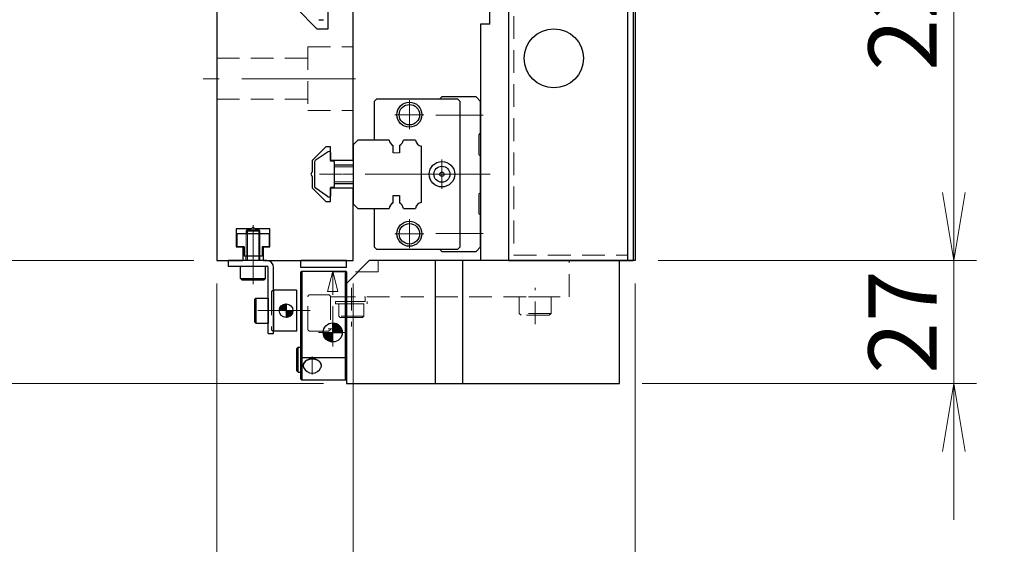
# Model space of a CAD drawing. Extents: x 2680 to 4643, y -5651 to -3228.
# Drawn here: x 2898 to 3114, y -5456 to -5341 of the extents above; entities that cross this region are included whole.
import ezdxf

# ---------------------------------------------------------------- set-up
doc = ezdxf.new("R2010")
doc.units = 0
doc.header["$MEASUREMENT"] = 0
for name, pattern in [('CENTER', [2, 1.25, -0.25, 0.25, -0.25]), ('CNS_SOLID', [0]), ('HIDDEN', [0.375, 0.25, -0.125])]:
    doc.linetypes.add(name, pattern=pattern)
doc.layers.get('0').update_dxf_attribs({"linetype": 'CONTINUOUS'})
doc.layers.add('AM_0', color=7, linetype='CNS_SOLID')
for name, color, linetype, lineweight in [('中心線', 1, 'CENTER', 15), ('実線', 255, 'CONTINUOUS', 30), ('寸法', 3, 'CONTINUOUS', 13), ('破線', 252, 'HIDDEN', 13), ('細線', 6, 'CONTINUOUS', 13)]:
    doc.layers.add(name, color=color, linetype=linetype, lineweight=lineweight)
doc.styles.get("Standard").update_dxf_attribs({"font": 'MS Gothic.ttf'})
doc.dimstyles.new('STD-I1', dxfattribs={"dimscale": 2, "dimtxt": 3, "dimasz": 3, "dimexe": 1, "dimexo": 1, "dimgap": 0.75, "dimtad": 1, "dimdec": 8, "dimzin": 9, "dimdsep": 46, "dimtxsty": 'STANDARD', "dimblk1": 'OPEN', "dimblk2": 'OPEN', "dimsah": 1, "dimcen": 2.5, "dimclrd": 4, "dimclre": 4, "dimclrt": 256, "dimadec": 7, "dimazin": 2, "dimtm": 1e-09, "dimtfac": 0.8, "dimtdec": 8, "dimtmove": 0, "dimatfit": 0, "dimldrblk": 'OPEN', "dimfxl": 1, "dimtolj": 1, "dimtzin": 9, "dimlwd": 15, "dimlwe": 15, "dimarcsym": 0})

# ---------------------------------------------------------------- blocks, each defined once
blk = doc.blocks.new('_OPEN')
at = {"color": 0, "linetype": 'ByBlock'}
for p, q in [((-1, 0.167), (0, 0)), ((0, 0), (-1, -0.167)), ((0, 0), (-1, 0))]:
    blk.add_line(p, q, dxfattribs=at)
blk = doc.blocks.new('*D38')
at = {"layer": '寸法', "color": 4, "lineweight": 15, "ltscale": 30}
for p, q in [((3038.21, -5173.61), (3108.21, -5173.61)), ((3103.21, -5378.61), (3103.21, -5188.61)), ((3038.21, -5393.61), (3108.21, -5393.61))]:
    blk.add_line(p, q, dxfattribs=at)
at = {"layer": '寸法', "color": 4, "lineweight": 15, "ltscale": 30, "xscale": 15, "yscale": 15, "zscale": 15}
for p, rotation in [((3103.21, -5173.61), 90), ((3103.21, -5393.61), 270)]:
    blk.add_blockref('_OPEN', p, dxfattribs=dict(at, rotation=rotation))
at = {"layer": '寸法', "ltscale": 30, "insert": (3091.96, -5283.61), "char_height": 15, "attachment_point": 5, "rotation": 90}
blk.add_mtext('\\A1;220\u3000テーブル', dxfattribs=at)
blk = doc.blocks.new('*D39')
at = {"layer": '寸法', "color": 4, "lineweight": 15, "ltscale": 30}
for p, q in [((2941.21, -5398.61), (2941.21, -5495.61)), ((2971.21, -5398.61), (2971.21, -5495.61)), ((2926.21, -5490.61), (2911.21, -5490.61)), ((2941.21, -5490.61), (2971.21, -5490.61)), ((2986.21, -5490.61), (3001.21, -5490.61))]:
    blk.add_line(p, q, dxfattribs=at)
at = {"layer": '寸法', "color": 4, "lineweight": 15, "ltscale": 30, "xscale": 15, "yscale": 15, "zscale": 15}
blk.add_blockref('_OPEN', (2941.21, -5490.61), dxfattribs=at)
at = {"layer": '寸法', "color": 4, "lineweight": 15, "ltscale": 30, "xscale": 15, "yscale": 15, "zscale": 15, "rotation": 180}
blk.add_blockref('_OPEN', (2971.21, -5490.61), dxfattribs=at)
at = {"layer": '寸法', "ltscale": 30, "insert": (2956.21, -5479.36), "char_height": 15, "attachment_point": 5}
blk.add_mtext('\\A1;30', dxfattribs=at)
blk = doc.blocks.new('*D40')
at = {"layer": '寸法', "color": 4, "lineweight": 15, "ltscale": 30}
for p, q in [((2941.21, -5398.61), (2941.21, -5530.61)), ((3033.21, -5398.61), (3033.21, -5530.61)), ((2956.21, -5525.61), (3018.21, -5525.61))]:
    blk.add_line(p, q, dxfattribs=at)
at = {"layer": '寸法', "color": 4, "lineweight": 15, "ltscale": 30, "xscale": 15, "yscale": 15, "zscale": 15, "rotation": 180}
blk.add_blockref('_OPEN', (2941.21, -5525.61), dxfattribs=at)
at = {"layer": '寸法', "color": 4, "lineweight": 15, "ltscale": 30, "xscale": 15, "yscale": 15, "zscale": 15}
blk.add_blockref('_OPEN', (3033.21, -5525.61), dxfattribs=at)
at = {"layer": '寸法', "ltscale": 30, "insert": (2987.21, -5514.35), "char_height": 15, "attachment_point": 5}
blk.add_mtext('\\A1;92', dxfattribs=at)
blk = doc.blocks.new('*D41')
at = {"layer": '寸法', "color": 4, "lineweight": 15, "ltscale": 30}
for p, q in [((3103.21, -5378.61), (3103.21, -5363.61)), ((3038.21, -5393.61), (3108.21, -5393.61)), ((3103.21, -5393.61), (3103.21, -5420.61)), ((3034.71, -5420.61), (3108.21, -5420.61)), ((3103.21, -5435.61), (3103.21, -5450.61))]:
    blk.add_line(p, q, dxfattribs=at)
at = {"layer": '寸法', "color": 4, "lineweight": 15, "ltscale": 30, "xscale": 15, "yscale": 15, "zscale": 15}
for p, rotation in [((3103.21, -5393.61), 270), ((3103.21, -5420.61), 90)]:
    blk.add_blockref('_OPEN', p, dxfattribs=dict(at, rotation=rotation))
at = {"layer": '寸法', "ltscale": 30, "insert": (3091.96, -5407.11), "char_height": 15, "attachment_point": 5, "rotation": 90}
blk.add_mtext('\\A1;27', dxfattribs=at)
blk = doc.blocks.new('*D42')
at = {"layer": '寸法', "color": 4, "lineweight": 15, "ltscale": 30}
for p, q in [((2936.21, -5172.61), (2831.21, -5172.61)), ((2836.21, -5378.61), (2836.21, -5187.61)), ((2936.21, -5393.61), (2831.21, -5393.61))]:
    blk.add_line(p, q, dxfattribs=at)
at = {"layer": '寸法', "color": 4, "lineweight": 15, "ltscale": 30, "xscale": 15, "yscale": 15, "zscale": 15}
for p, rotation in [((2836.21, -5172.61), 90), ((2836.21, -5393.61), 270)]:
    blk.add_blockref('_OPEN', p, dxfattribs=dict(at, rotation=rotation))
at = {"layer": '寸法', "ltscale": 30, "insert": (2824.96, -5283.11), "char_height": 15, "attachment_point": 5, "rotation": 90}
blk.add_mtext('\\A1;221\u3000ベース', dxfattribs=at)
blk = doc.blocks.new('*D43')
at = {"layer": '寸法', "color": 4, "lineweight": 15, "ltscale": 30}
for p, q in [((2936.21, -5334.61), (2866.21, -5334.61)), ((2871.21, -5378.61), (2871.21, -5349.61)), ((2936.21, -5393.61), (2866.21, -5393.61))]:
    blk.add_line(p, q, dxfattribs=at)
at = {"layer": '寸法', "color": 4, "lineweight": 15, "ltscale": 30, "xscale": 15, "yscale": 15, "zscale": 15}
for p, rotation in [((2871.21, -5334.61), 90), ((2871.21, -5393.61), 270)]:
    blk.add_blockref('_OPEN', p, dxfattribs=dict(at, rotation=rotation))
at = {"layer": '寸法', "ltscale": 30, "insert": (2859.21, -5364.11), "char_height": 15, "attachment_point": 5, "rotation": 90}
blk.add_mtext('\\A1;(59)', dxfattribs=at)
blk = doc.blocks.new('*D46')
at = {"layer": '寸法', "color": 4, "lineweight": 15, "ltscale": 30}
for p, q in [((2836.21, -5378.61), (2836.21, -5363.61)), ((2936.21, -5393.61), (2831.21, -5393.61)), ((2836.21, -5393.61), (2836.21, -5420.61)), ((2964.71, -5420.61), (2831.21, -5420.61)), ((2836.21, -5435.61), (2836.21, -5450.61))]:
    blk.add_line(p, q, dxfattribs=at)
at = {"layer": '寸法', "color": 4, "lineweight": 15, "ltscale": 30, "xscale": 15, "yscale": 15, "zscale": 15}
for p, rotation in [((2836.21, -5393.61), 270), ((2836.21, -5420.61), 90)]:
    blk.add_blockref('_OPEN', p, dxfattribs=dict(at, rotation=rotation))
at = {"layer": '寸法', "ltscale": 30, "insert": (2824.96, -5407.11), "char_height": 15, "attachment_point": 5, "rotation": 90}
blk.add_mtext('\\A1;27', dxfattribs=at)

msp = doc.modelspace()

# ---------------------------------------------------------------- hatches: boundary and pattern name
at = {"layer": '実線', "ltscale": 20}
h = msp.add_hatch(dxfattribs=at)
h.set_pattern_fill('ANSI31', color=91, angle=180, style=0)
h.set_pattern_definition([(225, (-2131.78869, -22204.26098), (0.08838834765, -0.08838834765), [])])
h.paths.add_polyline_path([(2956.45934712, -5406.10564501, 0.4142135624), (2957.95934712, -5404.60564501), (2956.45934712, -5404.60564501)])
h.paths.add_polyline_path([(2956.45934712, -5404.60564501), (2956.45934712, -5403.10564501, 0.4142135624), (2954.95934712, -5404.60564501)])
h = msp.add_hatch(dxfattribs=at)
h.set_pattern_fill('STEEL', color=256, angle=-180, style=0)
h.set_pattern_definition([(225, (3487.46209, -5331.2305), (0.088388348, -0.088388348), []), (225, (3487.46209, -5331.293), (0.088388348, -0.088388348), [])])
h.paths.add_polyline_path([(2966.70934712, -5409.40564501), (2964.60934712, -5409.40564501, 0.4142135624), (2966.70934712, -5411.50564501)])
h.paths.add_polyline_path([(2968.80934712, -5409.40564501, 0.4142135624), (2966.70934712, -5407.30564501), (2966.70934712, -5409.40564501)])

# ---------------------------------------------------------------- linework, layer by layer
at = {"color": 7, "ltscale": 20}
msp.add_line((2965.45110612, -5379.42487801), (2962.83730712, -5377.59521901), dxfattribs=at)
at = {"layer": 'AM_0', "color": 6, "ltscale": 20}
msp.add_line((2990.70934712, -5357.60564501), (2990.20934712, -5358.10564501), dxfattribs=at)
at = {"layer": '中心線', "ltscale": 20}
for p, q in [((2971.70934712, -5353.60564501), (2938.20934712, -5353.60564501)), ((2998.80146514, -5374.60564501), (2960.70934712, -5374.60564501)), ((2949.20934712, -5398.80564501), (2949.20934712, -5385.80564501)), ((2949.20934712, -5393.60564501), (2949.20934712, -5386.60564501)), ((2961.70934712, -5404.60564501), (2950.20934712, -5404.60564501)), ((2966.70934712, -5406.30564501), (2966.70934712, -5412.50564501)), ((2969.80934712, -5409.40564501), (2963.60934712, -5409.40564501)), ((2962.20934712, -5418.68048303), (2962.20934712, -5414.67341196))]:
    msp.add_line(p, q, dxfattribs=at)
at = {"layer": '中心線', "color": 6, "ltscale": 20}
for p, q in [((2983.55934712, -5364.69609932), (2983.55934712, -5358.3151907)), ((2980.36889281, -5361.50564501), (2986.74980143, -5361.50564501)), ((2999.80146514, -5361.60564501), (2989.39271081, -5361.60564501)), ((2990.70934712, -5377.84609932), (2990.70934712, -5371.3651907)), ((3001.33606804, -5374.60564501), (2968.89762423, -5374.60564501)), ((2987.46889281, -5374.60564501), (2993.94980143, -5374.60564501)), ((2983.55934712, -5390.89609932), (2983.55934712, -5384.5151907)), ((2980.36889281, -5387.70564501), (2986.74980143, -5387.70564501)), ((2999.80146514, -5387.60564501), (2989.39271081, -5387.60564501))]:
    msp.add_line(p, q, dxfattribs=at)
at = {"layer": '実線', "color": 5, "ltscale": 20}
for p, q in [((3005.30934712, -5173.60564501), (3005.30934712, -5393.60564501)), ((3031.50934712, -5173.60564501), (3031.50934712, -5393.60564501)), ((2952.20934712, -5393.60564501), (2943.70934712, -5393.60564501)), ((2943.70934712, -5393.60564501), (2943.70934712, -5394.80564501)), ((2943.70934712, -5394.80564501), (2952.20934712, -5394.80564501)), ((2952.50934712, -5409.60564501), (2952.50934712, -5395.10564501)), ((2953.70934712, -5409.60564501), (2953.70934712, -5395.10564501)), ((3005.30934712, -5393.60564501), (3031.50934712, -5393.60564501)), ((2952.50934712, -5409.60564501), (2953.70934712, -5409.60564501))]:
    msp.add_line(p, q, dxfattribs=at)
at = {"layer": '実線', "color": 1, "ltscale": 20}
for p, q in [((3031.50934712, -5173.60564501), (3031.50934712, -5393.60564501)), ((3032.70934712, -5173.60564501), (3032.70934712, -5393.60564501)), ((3031.50934712, -5393.60564501), (3032.70934712, -5393.60564501))]:
    msp.add_line(p, q, dxfattribs=at)
at = {"layer": '実線', "ltscale": 20}
for p, q in [((3033.20934712, -5173.60564501), (3033.20934712, -5393.60564501)), ((3001.20934712, -5341.60564501), (3001.20934712, -5256.60564501)), ((2963.62356012, -5340.60564501), (2964.70934712, -5340.60564501)), ((2999.20934712, -5341.60564501), (2999.20934712, -5393.60564501)), ((3001.20934712, -5341.60564501), (2999.20934712, -5341.60564501)), ((2965.45110612, -5369.78641101), (2962.83730712, -5371.61607101)), ((2965.45110612, -5369.78641101), (2962.83730712, -5371.61607101)), ((2966.20934712, -5369.80578884), (2966.20934712, -5371.70564501)), ((2966.20934712, -5369.80578884), (2966.20934712, -5371.70564501)), ((2966.80934712, -5371.70564501), (2966.20934712, -5371.70564501)), ((2966.80934712, -5371.70564501), (2966.20934712, -5371.70564501)), ((2962.70934712, -5371.86184001), (2962.70934712, -5377.34945001)), ((2962.70934712, -5371.86184001), (2962.70934712, -5377.34945001)), ((2967.00934712, -5371.90564501), (2967.00934712, -5377.30564501)), ((2967.00934712, -5371.90564501), (2967.00934712, -5377.30564501)), ((2971.20934712, -5372.60564501), (2967.00934712, -5372.60564501)), ((2965.45110612, -5379.42487801), (2962.83730712, -5377.59521901)), ((2966.20934712, -5377.50564501), (2966.20934712, -5379.40550018)), ((2966.20934712, -5377.50564501), (2966.20934712, -5379.40550018)), ((2966.80934712, -5377.50564501), (2966.20934712, -5377.50564501)), ((2966.80934712, -5377.50564501), (2966.20934712, -5377.50564501)), ((2967.00934712, -5376.60564501), (2971.20934712, -5376.60564501)), ((2945.70934712, -5387.60564501), (2952.70934712, -5387.60564501)), ((2945.70934712, -5390.60564501), (2945.70934712, -5387.60564501)), ((2952.70934712, -5387.60564501), (2952.70934712, -5390.60564501)), ((2947.25934712, -5390.60564501), (2945.70934712, -5390.60564501)), ((2947.25934712, -5390.60564501), (2947.25934712, -5392.60564501)), ((2952.70934712, -5390.60564501), (2951.15934712, -5390.60564501)), ((2951.15934712, -5390.60564501), (2951.15934712, -5392.60564501)), ((2951.15934712, -5392.60564501), (2947.25934712, -5392.60564501)), ((3033.20934712, -5393.60564501), (2999.20934712, -5393.60564501)), ((2959.70934712, -5396.10564501), (2959.90934712, -5395.90564501)), ((2959.70934712, -5414.8228023), (2959.70934712, -5396.10564501)), ((2959.90934712, -5395.90564501), (2959.90934712, -5414.90564501)), ((2959.90934712, -5395.90564501), (2969.50934712, -5395.90564501)), ((2969.50934712, -5419.90564501), (2969.50934712, -5395.90564501)), ((2969.70934712, -5396.10564501), (2969.50934712, -5395.90564501)), ((2969.70934712, -5396.10564501), (2969.70934712, -5419.70564501)), ((2966.70934712, -5411.50564501), (2966.70934712, -5407.30564501)), ((2964.60934712, -5409.40564501), (2968.80934712, -5409.40564501)), ((2959.10934712, -5412.65564501), (2958.80934712, -5412.95564501)), ((2959.10934712, -5418.15564501), (2959.10934712, -5412.65564501)), ((2959.10934712, -5412.65564501), (2959.70934712, -5412.65564501)), ((2958.80934712, -5417.85564501), (2958.80934712, -5412.95564501)), ((2959.70934712, -5419.70564501), (2959.70934712, -5414.8228023)), ((2959.70934712, -5414.8228023), (2959.90934712, -5414.90564501)), ((2959.90934712, -5414.90564501), (2969.50934712, -5414.90564501)), ((2959.90934712, -5414.90564501), (2959.90934712, -5419.90564501)), ((2969.70934712, -5414.8228023), (2969.50934712, -5414.90564501)), ((2960.20934712, -5416.67341196), (2960.20934712, -5416.68048303)), ((2964.20934712, -5416.68048303), (2964.20934712, -5416.67341196)), ((2959.10934712, -5418.15564501), (2958.80934712, -5417.85564501)), ((2959.10934712, -5418.15564501), (2959.70934712, -5418.15564501)), ((2959.90934712, -5419.90564501), (2959.70934712, -5419.70564501)), ((2969.50934712, -5419.90564501), (2959.90934712, -5419.90564501)), ((2969.50934712, -5419.90564501), (2969.70934712, -5419.70564501))]:
    msp.add_line(p, q, dxfattribs=at)
at = {"layer": '実線', "color": 2, "ltscale": 20}
for p, q in [((2941.20934712, -5334.60564501), (2941.20934712, -5393.60564501)), ((2958.70934712, -5338.10564501), (2963.20934712, -5342.60564501)), ((2965.70934712, -5342.60564501), (2965.70934712, -5337.60564501)), ((2971.20934712, -5371.60564501), (2971.20934712, -5337.60564501)), ((2963.20934712, -5342.60564501), (2965.70934712, -5342.60564501)), ((2965.20934712, -5368.60564501), (2962.20934712, -5371.60564501)), ((2966.20934712, -5368.60564501), (2965.20934712, -5368.60564501)), ((2966.20934712, -5371.60564501), (2966.20934712, -5368.60564501)), ((2962.20934712, -5371.60564501), (2962.20934712, -5374.08602977)), ((2971.20934712, -5371.60564501), (2966.20934712, -5371.60564501)), ((2962.20934712, -5374.08602977), (2961.90934712, -5374.60564501)), ((2961.90934712, -5374.60564501), (2962.20934712, -5375.12526025)), ((2962.20934712, -5375.12526025), (2962.20934712, -5377.60564501)), ((2962.20934712, -5377.60564501), (2965.20934712, -5380.60564501)), ((2966.20934712, -5377.60564501), (2971.20934712, -5377.60564501)), ((2966.20934712, -5380.60564501), (2966.20934712, -5377.60564501)), ((2971.20934712, -5393.60564501), (2971.20934712, -5377.60564501)), ((2965.20934712, -5380.60564501), (2966.20934712, -5380.60564501)), ((2948.68973187, -5386.60564501), (2945.50934712, -5386.60564501)), ((2945.50934712, -5386.60564501), (2945.50934712, -5390.60564501)), ((2949.20934712, -5386.30564501), (2948.68973187, -5386.60564501)), ((2949.72896236, -5386.60564501), (2949.20934712, -5386.30564501)), ((2952.90934712, -5386.60564501), (2949.72896236, -5386.60564501)), ((2952.90934712, -5390.60564501), (2952.90934712, -5386.60564501)), ((2945.50934712, -5390.60564501), (2946.95934712, -5390.60564501)), ((2946.95934712, -5390.60564501), (2946.95934712, -5393.60564501)), ((2951.45934712, -5393.60564501), (2951.45934712, -5390.60564501)), ((2951.45934712, -5390.60564501), (2952.90934712, -5390.60564501)), ((2941.20934712, -5393.60564501), (2946.95934712, -5393.60564501)), ((2951.45934712, -5393.60564501), (2971.20934712, -5393.60564501))]:
    msp.add_line(p, q, dxfattribs=at)
at = {"layer": '実線', "color": 6, "ltscale": 20}
for p, q in [((2976.30934712, -5358.10564501), (2975.80934712, -5358.60564501)), ((2975.80934712, -5358.60564501), (2975.80934712, -5367.10564501)), ((2994.20934712, -5358.10564501), (2976.30934712, -5358.10564501)), ((2998.20934712, -5357.60564501), (2990.70934712, -5357.60564501)), ((2994.70934712, -5358.60564501), (2994.20934712, -5358.10564501)), ((2994.70934712, -5390.60564501), (2994.70934712, -5358.60564501)), ((2999.20934712, -5358.60564501), (2998.20934712, -5357.60564501)), ((2999.20934712, -5365.60564501), (2999.20934712, -5358.60564501)), ((2972.20934712, -5367.10564501), (2971.20934712, -5368.10564501)), ((2979.09875574, -5367.10564501), (2972.20934712, -5367.10564501)), ((2984.89165574, -5367.10564501), (2982.23413849, -5367.10564501)), ((2998.90934712, -5365.90564501), (2999.20934712, -5365.60564501)), ((2998.90934712, -5370.30564501), (2998.90934712, -5365.90564501)), ((2971.20934712, -5368.10564501), (2971.20934712, -5381.10564501)), ((2979.96644712, -5369.90564501), (2979.96644712, -5368.28048053)), ((2981.36644712, -5368.28048053), (2981.36644712, -5369.90564501)), ((2986.20934712, -5380.78795363), (2986.20934712, -5368.42333639)), ((2999.20934712, -5370.60564501), (2998.90934712, -5370.30564501)), ((2999.20934712, -5378.60564501), (2999.20934712, -5370.60564501)), ((2979.96644712, -5380.93080949), (2979.96644712, -5379.30564501)), ((2979.96644712, -5379.30564501), (2981.36644712, -5379.30564501)), ((2981.36644712, -5379.30564501), (2981.36644712, -5380.93080949)), ((2998.90934712, -5378.90564501), (2999.20934712, -5378.60564501)), ((2998.90934712, -5383.30564501), (2998.90934712, -5378.90564501)), ((2971.20934712, -5381.10564501), (2972.20934712, -5382.10564501)), ((2972.20934712, -5382.10564501), (2979.09875574, -5382.10564501)), ((2975.80934712, -5382.10564501), (2975.80934712, -5390.60564501)), ((2982.23413849, -5382.10564501), (2984.89165574, -5382.10564501)), ((2999.20934712, -5383.60564501), (2998.90934712, -5383.30564501)), ((2999.20934712, -5390.60564501), (2999.20934712, -5383.60564501)), ((2975.80934712, -5390.60564501), (2976.30934712, -5391.10564501)), ((2976.30934712, -5391.10564501), (2994.20934712, -5391.10564501)), ((2990.20934712, -5391.10564501), (2990.70934712, -5391.60564501)), ((2994.20934712, -5391.10564501), (2994.70934712, -5390.60564501)), ((2998.20934712, -5391.60564501), (2999.20934712, -5390.60564501)), ((2990.70934712, -5391.60564501), (2998.20934712, -5391.60564501)), ((2969.70934712, -5393.60564501), (2959.70934712, -5393.60564501)), ((2959.70934712, -5395.10564501), (2959.70934712, -5393.60564501)), ((2969.70934712, -5395.10564501), (2959.70934712, -5395.10564501)), ((2969.70934712, -5395.10564501), (2969.70934712, -5393.60564501)), ((2969.70934712, -5398.60564501), (2974.70934712, -5393.60564501)), ((3029.70934712, -5393.60564501), (2974.70934712, -5393.60564501)), ((2989.20934712, -5393.60564501), (2989.20934712, -5420.60564501)), ((2995.20934712, -5393.60564501), (2995.20934712, -5420.60564501)), ((3029.70934712, -5420.60564501), (3029.70934712, -5393.60564501)), ((2969.70934712, -5398.60564501), (2969.70934712, -5420.60564501)), ((2969.70934712, -5420.60564501), (3029.70934712, -5420.60564501))]:
    msp.add_line(p, q, dxfattribs=at)
at = {"layer": '実線', "linetype": 'Continuous', "ltscale": 20}
for p, q in [((2947.95934716, -5386.80564501), (2947.70934712, -5387.05564505)), ((2947.95934716, -5386.80564501), (2950.45934712, -5386.80564501)), ((2950.70934712, -5387.05564498), (2950.45934712, -5386.80564501)), ((2947.70934712, -5387.05564498), (2950.70934712, -5387.05564498)), ((2947.70934712, -5387.05564505), (2947.70934712, -5387.60564501)), ((2950.70934712, -5387.60564501), (2950.70934712, -5387.05564498)), ((2947.70934712, -5393.60564501), (2947.70934712, -5392.60564501)), ((2950.70934712, -5393.60564501), (2950.70934712, -5392.60564501)), ((2946.45934712, -5397.50564501), (2946.45934712, -5394.80564501)), ((2946.45934712, -5394.80564501), (2951.95934712, -5394.80564501)), ((2951.95934712, -5397.50564501), (2951.95934712, -5394.80564501)), ((2946.45934712, -5397.50564501), (2946.75934712, -5397.80564501)), ((2946.45934712, -5397.50564501), (2951.95934712, -5397.50564501)), ((2951.95934712, -5397.50564501), (2951.65934712, -5397.80564501)), ((2946.75934712, -5397.80564501), (2951.65934712, -5397.80564501)), ((2949.80934712, -5401.85564501), (2949.50934712, -5402.15564501)), ((2949.80934712, -5401.85564501), (2952.50934712, -5401.85564501)), ((2949.80934712, -5401.85564501), (2949.80934712, -5407.35564501)), ((2952.50934712, -5401.85564501), (2952.50934712, -5407.35564501)), ((2949.50934712, -5402.15564501), (2949.50934712, -5407.05564501)), ((2949.80934712, -5407.35564501), (2949.50934712, -5407.05564501)), ((2949.80934712, -5407.35564501), (2952.50934712, -5407.35564501))]:
    msp.add_line(p, q, dxfattribs=at)
at = {"layer": '実線', "color": 91, "ltscale": 20}
for p, q in [((2958.70934712, -5400.10564501), (2953.70934712, -5400.10564501)), ((2953.70934712, -5400.10564501), (2953.70934712, -5409.10564501)), ((2958.70934712, -5400.10564501), (2958.70934712, -5409.10564501)), ((2956.45934712, -5403.10564501), (2956.45934712, -5406.10564501)), ((2958.70934712, -5409.10564501), (2953.70934712, -5409.10564501))]:
    msp.add_line(p, q, dxfattribs=at)
at = {"layer": '実線', "ltscale": 20, "flags": 128}
for points in [[(2962.20934712, -5415.26626947), (2962.13544412, -5415.26723529), (2962.06164206, -5415.27013144), (2961.98804175, -5415.27495396), (2961.91474372, -5415.28169626), (2961.84184808, -5415.29034914), (2961.7694544, -5415.30090077), (2961.69766156, -5415.31333675), (2961.62656762, -5415.32764009), (2961.55626969, -5415.34379124), (2961.48686378, -5415.36176816), (2961.4184447, -5415.38154628), (2961.3511059, -5415.40309859), (2961.28493935, -5415.42639566), (2961.22003543, -5415.45140565), (2961.15648279, -5415.47809443), (2961.09436824, -5415.50642551), (2961.03377661, -5415.53636022), (2960.97479067, -5415.56785767), (2960.91749099, -5415.60087482), (2960.86195583, -5415.6353666), (2960.80826104, -5415.67128587), (2960.75647997, -5415.70858359), (2960.70668334, -5415.7472088), (2960.65893916, -5415.78710876), (2960.61331266, -5415.82822895), (2960.56986615, -5415.87051323), (2960.52865897, -5415.91390382), (2960.48974741, -5415.95834147), (2960.45318462, -5416.00376548), (2960.41902053, -5416.0501138), (2960.38730182, -5416.09732313), (2960.3580718, -5416.14532899), (2960.3313704, -5416.1940658), (2960.30723408, -5416.243467), (2960.28569583, -5416.29346512), (2960.26678505, -5416.34399185), (2960.25052758, -5416.39497819), (2960.23694562, -5416.44635449), (2960.22605773, -5416.49805059), (2960.21787876, -5416.54999586), (2960.21241991, -5416.60211937), (2960.20968862, -5416.65434991), (2960.20968862, -5416.70661615), (2960.21241991, -5416.75884669), (2960.21787876, -5416.81097019), (2960.22605773, -5416.86291547), (2960.23694562, -5416.91461157), (2960.25052758, -5416.96598787), (2960.26678505, -5417.01697421), (2960.28569583, -5417.06750094), (2960.29630707, -5417.09296199)], [(2964.12238716, -5417.09296199), (2964.1329984, -5417.06750094), (2964.15190918, -5417.01697421), (2964.16816665, -5416.96598787), (2964.18174861, -5416.91461157), (2964.19263651, -5416.86291547), (2964.20081547, -5416.81097019), (2964.20627432, -5416.75884669), (2964.20900562, -5416.70661615), (2964.20900562, -5416.65434991), (2964.20627432, -5416.60211937), (2964.20081547, -5416.54999586), (2964.19263651, -5416.49805059), (2964.18174861, -5416.44635449), (2964.16816665, -5416.39497819), (2964.15190918, -5416.34399185), (2964.1329984, -5416.29346512), (2964.11146015, -5416.243467), (2964.08732384, -5416.1940658), (2964.06062244, -5416.14532899), (2964.03139241, -5416.09732313), (2963.9996737, -5416.0501138), (2963.96550961, -5416.00376548), (2963.92894682, -5415.95834147), (2963.89003526, -5415.91390382), (2963.84882808, -5415.87051323), (2963.80538157, -5415.82822895), (2963.75975507, -5415.78710876), (2963.7120109, -5415.7472088), (2963.66221426, -5415.70858359), (2963.61043319, -5415.67128587), (2963.5567384, -5415.6353666), (2963.50120324, -5415.60087482), (2963.44390356, -5415.56785767), (2963.38491762, -5415.53636022), (2963.32432599, -5415.50642551), (2963.26221144, -5415.47809443), (2963.1986588, -5415.45140565), (2963.13375488, -5415.42639566), (2963.06758833, -5415.40309859), (2963.00024953, -5415.38154628), (2962.93183045, -5415.36176816), (2962.86242454, -5415.34379124), (2962.79212661, -5415.32764009), (2962.72103267, -5415.31333675), (2962.64923983, -5415.30090077), (2962.57684615, -5415.29034914), (2962.50395051, -5415.28169626), (2962.43065248, -5415.27495396), (2962.35705217, -5415.27013144), (2962.28325012, -5415.26723529), (2962.20934712, -5415.26626947)]]:
    msp.add_lwpolyline(points, dxfattribs=at)
at = {"layer": '実線', "color": 5, "ltscale": 20}
msp.add_circle((3015.30934712, -5349.10564501), 6.5, dxfattribs=at)
at = {"layer": '実線', "color": 6, "ltscale": 20}
for centre, radius in [((2983.55934712, -5361.50564501), 2.75), ((2983.55934712, -5361.50564501), 2.25), ((2990.70934712, -5374.60564501), 2.8), ((2990.70934712, -5374.60564501), 1.75), ((2990.70934712, -5374.60564501), 0.46351241), ((2983.55934712, -5387.70564501), 2.75), ((2983.55934712, -5387.70564501), 2.25)]:
    msp.add_circle(centre, radius, dxfattribs=at)
at = {"layer": '実線', "color": 91, "ltscale": 20}
msp.add_circle((2956.45934712, -5404.60564501), 1.5, dxfattribs=at)
at = {"layer": '実線', "ltscale": 20}
msp.add_circle((2966.70934712, -5409.40564501), 2.1, dxfattribs=at)
at = {"layer": '実線', "color": 6, "ltscale": 20}
for centre, start, end in [((2980.66644712, -5366.85564501), 189.0606748314, 243.8358161325), ((2980.66644712, -5366.85564501), 296.1641838675, 350.9393251686), ((2986.45934712, -5366.85564501), 189.0606748314, 260.9393251687), ((2980.66644712, -5382.35564501), 116.1641838675, 170.9393251686), ((2980.66644712, -5382.35564501), 9.0606748314, 63.8358161325), ((2986.45934712, -5382.35564501), 99.0606748313, 170.9393251686)]:
    msp.add_arc(centre, 1.5875, start, end, dxfattribs=at)
at = {"layer": '実線', "ltscale": 20}
for centre, radius, start, end in [((2966.02489412, -5370.60564495), 1.00018718, 91.1086784337, 125.0072713465), ((2966.02489412, -5370.60564495), 1.00018718, 91.1086784337, 125.0072713465), ((2966.00919687, -5369.80576188), 0.20015025, 359.9922810817, 91.0464254775), ((2966.00919687, -5369.80576188), 0.20015025, 359.9922810817, 91.0464254775), ((2963.00934712, -5371.86184001), 0.3, 124.99205, 180), ((2963.00934712, -5371.86184001), 0.3, 124.99205, 180), ((2966.80934712, -5371.90564501), 0.2, 0.000003, 90.0000099999), ((2966.80934712, -5371.90564501), 0.2, 0.000003, 90.0000099999), ((2963.00934712, -5377.34945001), 0.3, 180, 235.00795), ((2963.00934712, -5377.34945001), 0.3, 180, 235.00795), ((2966.80934712, -5377.30564501), 0.2, 270, 0.000003), ((2966.80934712, -5377.30564501), 0.2, 270, 0.000003), ((2966.02489592, -5378.60564406), 1.00018823, 234.9926441211, 268.8912192767), ((2966.02489592, -5378.60564406), 1.00018823, 234.9926441211, 268.8912192767), ((2966.00919604, -5379.40552729), 0.20015108, 268.9538179231, 0.007761743), ((2966.00919604, -5379.40552729), 0.20015108, 268.9538179231, 0.007761743), ((2961.9500804, -5417.01386024), 1.77371289, 81.5948616167, 168.9339177488), ((2962.20934712, -5416.26800407), 2.08333333, 203.3270955393, 336.6729044607), ((2962.45625786, -5417.03133422), 1.78925411, 11.5392937308, 97.9319269037)]:
    msp.add_arc(centre, radius, start, end, dxfattribs=at)
at = {"layer": '実線', "color": 5, "ltscale": 20}
for radius in [1.5, 0.3]:
    msp.add_arc((2952.20934712, -5395.10564501), radius, 0, 90, dxfattribs=at)
at = {"layer": '寸法', "ltscale": 20}
for p, q in [((2966.70934712, -5395.90564501), (2965.56692743, -5400.40189909)), ((2966.70934712, -5395.90564501), (2967.8517668, -5400.40189909)), ((2967.8517668, -5400.40189909), (2965.56692743, -5400.40189909))]:
    msp.add_line(p, q, dxfattribs=at)
at = {"layer": '破線', "ltscale": 20}
for p, q in [((3006.50934712, -5174.80564501), (3006.50934712, -5392.40564501)), ((2961.20934712, -5346.60564501), (2961.20934712, -5360.60564501)), ((2961.20934712, -5346.60564501), (2971.20934712, -5346.60564501)), ((2941.20934712, -5349.10564501), (2961.20934712, -5349.10564501)), ((2941.20934712, -5358.10564501), (2961.20934712, -5358.10564501)), ((2961.20934712, -5360.60564501), (2971.20934712, -5360.60564501)), ((2947.70934712, -5392.60564501), (2947.70934712, -5387.60564501)), ((2947.95934712, -5392.60564501), (2947.95934712, -5387.60564501)), ((2950.45934712, -5392.60564501), (2950.45934712, -5387.60564501)), ((2950.70934712, -5392.60564501), (2950.70934712, -5387.60564501)), ((3006.50934712, -5392.40564501), (3031.50934712, -5392.40564501)), ((2976.70934712, -5396.10564501), (2976.70934712, -5393.60564501)), ((2976.70934712, -5393.60564501), (3018.70934712, -5393.60564501)), ((3018.70934712, -5401.60564501), (3018.70934712, -5393.60564501)), ((2976.70934712, -5396.10564501), (2966.70934712, -5396.10564501)), ((2966.70934712, -5396.10564501), (2966.70934712, -5401.60564501)), ((2970.80934712, -5399.60564501), (2970.80934712, -5408.10564501)), ((3011.20934712, -5407.60564501), (3011.20934712, -5399.60564501)), ((2953.20934712, -5400.60564501), (2953.20934712, -5408.60564501)), ((2961.20934712, -5408.60564501), (2961.20934712, -5401.60564501)), ((2961.70934712, -5401.10564501), (2965.70934712, -5401.10564501)), ((2966.20934712, -5401.60564501), (2973.80934712, -5401.60564501)), ((2966.20934712, -5401.60564501), (2966.20934712, -5408.60564501)), ((2966.70934712, -5401.60564501), (3018.70934712, -5401.60564501)), ((2973.80934712, -5401.60564501), (2973.80934712, -5402.60564501)), ((3014.70934712, -5401.60564501), (3007.70934712, -5401.60564501)), ((3007.70934712, -5405.20564501), (3007.70934712, -5401.60564501)), ((3014.70934712, -5405.20564501), (3014.70934712, -5401.60564501)), ((2973.80934712, -5402.60564501), (2966.70934712, -5402.60564501)), ((2966.70934712, -5408.60564501), (2966.70934712, -5402.60564501)), ((2967.30934712, -5403.10564501), (2967.30934712, -5402.60564501)), ((2967.30934712, -5402.60564501), (2974.30934712, -5402.60564501)), ((2967.30934712, -5403.10564501), (2974.30934712, -5403.10564501)), ((2973.55934712, -5403.10564501), (2968.05934712, -5403.10564501)), ((2968.05934712, -5405.80564501), (2968.05934712, -5403.10564501)), ((2973.55934712, -5403.10564501), (2968.05934712, -5403.10564501)), ((2973.55934712, -5405.80564501), (2973.55934712, -5403.10564501)), ((2974.30934712, -5403.10564501), (2974.30934712, -5402.60564501)), ((2973.55934712, -5405.80564501), (2968.05934712, -5405.80564501)), ((2968.05934712, -5405.80564501), (2968.35934712, -5406.10564501)), ((2973.25934712, -5406.10564501), (2968.35934712, -5406.10564501)), ((2973.55934712, -5405.80564501), (2973.25934712, -5406.10564501)), ((3014.70934712, -5405.20564501), (3007.70934712, -5405.20564501)), ((3007.70934712, -5405.20564501), (3008.10934712, -5405.60564501)), ((3014.30934712, -5405.60564501), (3008.10934712, -5405.60564501)), ((3014.70934712, -5405.20564501), (3014.30934712, -5405.60564501)), ((2966.20934712, -5408.60564501), (2965.70934712, -5408.60564501)), ((2966.70934712, -5408.60564501), (2966.20934712, -5408.60564501)), ((2961.70934712, -5409.10564501), (2965.70934712, -5409.10564501))]:
    msp.add_line(p, q, dxfattribs=at)
at = {"layer": '破線', "color": 6, "ltscale": 20}
msp.add_line((2981.36644712, -5369.90564501), (2979.96644712, -5369.90564501), dxfattribs=at)
at = {"layer": '破線', "ltscale": 20}
for centre, start, end in [((2953.70934712, -5400.60564501), 90, 180), ((2961.70934712, -5401.60564501), 90, 180), ((2965.70934712, -5401.60564501), 0, 90), ((2953.70934712, -5408.60564501), 180, 270), ((2961.70934712, -5408.60564501), 180, 270), ((2965.70934712, -5408.60564501), 270, 0)]:
    msp.add_arc(centre, 0.5, start, end, dxfattribs=at)
at = {"layer": '破線', "color": 6, "ltscale": 20, "extrusion": (0, 1e-16, -1)}
msp.add_point((2971.20934712, -5374.60564501), dxfattribs=at)
at = {"layer": '細線', "ltscale": 20}
for p, q in [((2971.20934712, -5372.95564501), (2967.00934712, -5372.95564501)), ((2971.20934712, -5376.25564501), (2967.00934712, -5376.25564501)), ((2947.95934715, -5387.60564501), (2947.95934716, -5386.80564501)), ((2950.45934712, -5386.80564501), (2950.45934712, -5387.60564501)), ((2947.95934716, -5393.60564501), (2947.95934716, -5392.60564501)), ((2950.45934712, -5393.60564501), (2950.45934712, -5392.60564501))]:
    msp.add_line(p, q, dxfattribs=at)

# ---------------------------------------------------------------- dimensions: what is measured, and where the dimension line sits
at = {"layer": '寸法', "ltscale": 20}
for base, p1, p2, override, picture, middle in [((2836.2093471162, -5172.60564501), (2941.2093471162, -5393.60564501), (2941.2093471162, -5172.60564501), {"dimscale": 5, "dimpost": '\u3000ベース', "dimtm": 0, "dimatfit": 1}, '*D42', (2824.9578707383, -5283.10564501)), ((3103.2093471162, -5173.60564501), (3033.2093471162, -5393.60564501), (3033.2093471162, -5173.60564501), {"dimscale": 5, "dimpost": '\u3000テーブル', "dimtm": 0, "dimatfit": 1}, '*D38', (3091.9578707383, -5283.60564501)), ((2836.2093471162, -5420.60564501), (2941.2093471162, -5393.60564501), (2969.7093471161, -5420.60564501), {"dimscale": 5, "dimtm": 0, "dimatfit": 1}, '*D46', (2824.9578707383, -5407.10564501)), ((3103.2093471162, -5420.60564501), (3033.2093471162, -5393.60564501), (3029.7093471163, -5420.60564501), {"dimscale": 5, "dimtm": 0, "dimatfit": 1}, '*D41', (3091.9578707383, -5407.10564501))]:
    dim = msp.add_linear_dim(base=base, p1=p1, p2=p2, angle=90, dimstyle='STD-I1', override=override, dxfattribs=at)
    dim.commit()
    dim.dimension.update_dxf_attribs({"geometry": picture, "text_midpoint": middle})
dim = msp.add_linear_dim(base=(2871.2093471162, -5334.60564501), p1=(2941.2093471162, -5393.60564501), p2=(2941.2093471162, -5334.60564501), angle=90, text='(<>)', dimstyle='STD-I1', override={"dimscale": 5, "dimtm": 0, "dimatfit": 1}, dxfattribs=at)
dim.commit()
dim.dimension.update_dxf_attribs({"geometry": '*D43', "text_midpoint": (2859.2057219236, -5364.10564501)})
for base, p2, picture, middle in [((2971.2093471162, -5490.60564501), (2971.2093471162, -5393.60564501), '*D39', (2956.2093471162, -5479.35564501)), ((3033.2093471162, -5525.60564501), (3033.2093471162, -5393.60564501), '*D40', (2987.2093471162, -5514.3505434394))]:
    dim = msp.add_linear_dim(base=base, p1=(2941.2093471162, -5393.60564501), p2=p2, dimstyle='STD-I1', override={"dimscale": 5, "dimtm": 0, "dimatfit": 1}, dxfattribs=at)
    dim.commit()
    dim.dimension.update_dxf_attribs({"geometry": picture, "text_midpoint": middle})

doc.saveas('drawing.dxf')
